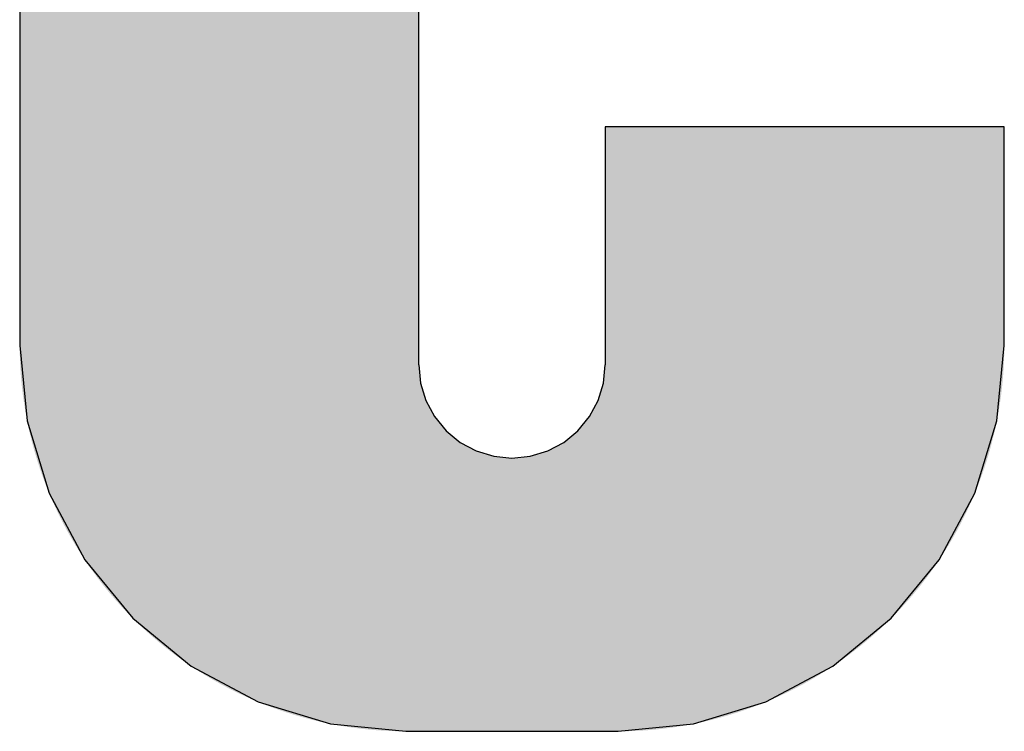
# Model space of a CAD drawing. Extents: x 0 to 420, y -2 to 297.
# Drawn here: x 29 to 34, y 33 to 36 of the extents above; entities that cross this region are included whole.
import ezdxf

# ---------------------------------------------------------------- set-up
doc = ezdxf.new("R2010")
doc.units = 0
doc.header["$LTSCALE"] = 7
doc.header["$MEASUREMENT"] = 0
doc.layers.add('HD001_CONTOUR', color=2, linetype='CONTINUOUS')
doc.layers.add('HD050_FRAME', color=7, linetype='CONTINUOUS')

# ---------------------------------------------------------------- blocks, each defined once
blk = doc.blocks.new('*U5')
at = {"layer": 'HD050_FRAME', "linetype": 'Continuous'}
for points in [[(25.8154, -11.6131), (25.7733, -5.039), (25.8154, -5.031)], [(25.8576, -11.62), (25.8154, -5.031), (25.8576, -5.0241)], [(25.8154, -11.6131), (25.8154, -5.031), (25.8576, -11.62)], [(25.9, -11.6258), (25.8576, -5.0241), (25.9, -5.0183)], [(25.8576, -11.62), (25.8576, -5.0241), (25.9, -11.6258)], [(25.9425, -11.6306), (25.9, -5.0183), (25.9425, -5.0135)], [(25.9, -11.6258), (25.9, -5.0183), (25.9425, -11.6306)], [(25.9851, -11.6343), (25.9425, -5.0135), (25.9851, -5.0097)], [(25.9425, -11.6306), (25.9425, -5.0135), (25.9851, -11.6343)], [(26.0278, -11.637), (25.9851, -5.0097), (26.0278, -5.0071)], [(25.9851, -11.6343), (25.9851, -5.0097), (26.0278, -11.637)], [(26.0705, -11.6386), (26.0278, -5.0071), (26.0705, -5.0055)], [(26.0278, -11.637), (26.0278, -5.0071), (26.0705, -11.6386)], [(26.1133, -11.6391), (26.0705, -5.0055), (26.1133, -5.0049)], [(26.0705, -11.6386), (26.0705, -5.0055), (26.1133, -11.6391)], [(26.1133, -11.6391), (26.1133, -5.0049), (26.1705, -11.6391)], [(26.1705, -11.6391), (26.1133, -5.0049), (26.1705, -5.0049)], [(25.6486, -11.575), (25.6076, -5.0812), (25.6486, -5.0691)], [(25.6899, -11.5861), (25.6486, -5.0691), (25.6899, -5.058)], [(25.6486, -11.575), (25.6486, -5.0691), (25.6899, -11.5861)], [(25.7315, -11.5961), (25.6899, -5.058), (25.7315, -5.048)], [(25.6899, -11.5861), (25.6899, -5.058), (25.7315, -11.5961)], [(25.7733, -11.6051), (25.7315, -5.048), (25.7733, -5.039)], [(25.7315, -11.5961), (25.7315, -5.048), (25.7733, -11.6051)], [(25.7733, -11.6051), (25.7733, -5.039), (25.8154, -11.6131)], [(25.5265, -11.5357), (25.4865, -5.1235), (25.5265, -5.1084)], [(25.5669, -11.5498), (25.5265, -5.1084), (25.5669, -5.0943)], [(25.5265, -11.5357), (25.5265, -5.1084), (25.5669, -11.5498)], [(25.6076, -11.5629), (25.5669, -5.0943), (25.6076, -5.0812)], [(25.5669, -11.5498), (25.5669, -5.0943), (25.6076, -11.5629)], [(25.6076, -11.5629), (25.6076, -5.0812), (25.6486, -11.575)], [(25.4076, -11.4873), (25.3689, -5.1749), (25.4076, -5.1568)], [(25.4469, -11.5044), (25.4076, -5.1568), (25.4469, -5.1397)], [(25.4076, -11.4873), (25.4076, -5.1568), (25.4469, -11.5044)], [(25.4865, -11.5205), (25.4469, -5.1397), (25.4865, -5.1235)], [(25.4469, -11.5044), (25.4469, -5.1397), (25.4865, -11.5205)], [(25.4865, -11.5205), (25.4865, -5.1235), (25.5265, -11.5357)], [(25.3306, -11.4502), (25.2927, -5.2139), (25.3306, -5.1939)], [(25.3689, -11.4692), (25.3306, -5.1939), (25.3689, -5.1749)], [(25.3306, -11.4502), (25.3306, -5.1939), (25.3689, -11.4692)], [(25.3689, -11.4692), (25.3689, -5.1749), (25.4076, -11.4873)], [(25.2554, -11.4093), (25.2187, -5.2567), (25.2554, -5.2348)], [(25.2927, -11.4302), (25.2554, -5.2348), (25.2927, -5.2139)], [(25.2554, -11.4093), (25.2554, -5.2348), (25.2927, -11.4302)], [(25.2927, -11.4302), (25.2927, -5.2139), (25.3306, -11.4502)], [(25.1824, -11.3646), (25.1468, -5.3031), (25.1824, -5.2794)], [(25.2187, -11.3874), (25.1824, -5.2794), (25.2187, -5.2567)], [(25.1824, -11.3646), (25.1824, -5.2794), (25.2187, -11.3874)], [(25.2187, -11.3874), (25.2187, -5.2567), (25.2554, -11.4093)], [(25.1118, -11.3165), (25.0773, -5.353), (25.1118, -5.3276)], [(25.1468, -11.341), (25.1118, -5.3276), (25.1468, -5.3031)], [(25.1118, -11.3165), (25.1118, -5.3276), (25.1468, -11.341)], [(25.1468, -11.341), (25.1468, -5.3031), (25.1824, -11.3646)], [(25.0436, -11.2648), (25.0104, -5.4063), (25.0436, -5.3793)], [(25.0773, -11.2911), (25.0436, -5.3793), (25.0773, -5.353)], [(25.0436, -11.2648), (25.0436, -5.3793), (25.0773, -11.2911)], [(25.0773, -11.2911), (25.0773, -5.353), (25.1118, -11.3165)], [(25.0104, -11.2377), (24.978, -5.4342), (25.0104, -5.4063)], [(25.0104, -11.2377), (25.0104, -5.4063), (25.0436, -11.2648)], [(24.9463, -11.1811), (24.9153, -5.4924), (24.9463, -5.463)], [(24.978, -11.2098), (24.9463, -5.463), (24.978, -5.4342)], [(24.9463, -11.1811), (24.9463, -5.463), (24.978, -11.2098)], [(24.978, -11.2098), (24.978, -5.4342), (25.0104, -11.2377)], [(24.9153, -11.1516), (24.8851, -5.5227), (24.9153, -5.4924)], [(24.9153, -11.1516), (24.9153, -5.4924), (24.9463, -11.1811)], [(24.8556, -11.0904), (24.8269, -5.5854), (24.8556, -5.5537)], [(24.8851, -11.1214), (24.8556, -5.5537), (24.8851, -5.5227)], [(24.8556, -11.0904), (24.8556, -5.5537), (24.8851, -11.1214)], [(24.8851, -11.1214), (24.8851, -5.5227), (24.9153, -11.1516)], [(24.8269, -11.0587), (24.799, -5.6178), (24.8269, -5.5854)], [(24.8269, -11.0587), (24.8269, -5.5854), (24.8556, -11.0904)], [(24.799, -11.0262), (24.7719, -5.6509), (24.799, -5.6178)], [(24.799, -11.0262), (24.799, -5.6178), (24.8269, -11.0587)], [(24.7456, -10.9594), (24.7202, -5.7191), (24.7456, -5.6847)], [(24.7719, -10.9931), (24.7456, -5.6847), (24.7719, -5.6509)], [(24.7456, -10.9594), (24.7456, -5.6847), (24.7719, -10.9931)], [(24.7719, -10.9931), (24.7719, -5.6509), (24.799, -11.0262)], [(24.7202, -10.9249), (24.6957, -5.7542), (24.7202, -5.7191)], [(24.7202, -10.9249), (24.7202, -5.7191), (24.7456, -10.9594)], [(24.6957, -10.8899), (24.672, -5.7898), (24.6957, -5.7542)], [(24.6957, -10.8899), (24.6957, -5.7542), (24.7202, -10.9249)], [(24.672, -10.8543), (24.6493, -5.826), (24.672, -5.7898)], [(24.672, -10.8543), (24.672, -5.7898), (24.6957, -10.8899)], [(24.6493, -10.818), (24.6274, -5.8628), (24.6493, -5.826)], [(24.6493, -10.818), (24.6493, -5.826), (24.672, -10.8543)], [(24.6065, -10.7439), (24.5865, -5.9379), (24.6065, -5.9001)], [(24.6274, -10.7813), (24.6065, -5.9001), (24.6274, -5.8628)], [(24.6065, -10.7439), (24.6065, -5.9001), (24.6274, -10.7813)], [(24.6274, -10.7813), (24.6274, -5.8628), (24.6493, -10.818)], [(24.5865, -10.7061), (24.5675, -5.9762), (24.5865, -5.9379)], [(24.5865, -10.7061), (24.5865, -5.9379), (24.6065, -10.7439)], [(24.5675, -10.6678), (24.5494, -6.015), (24.5675, -5.9762)], [(24.5675, -10.6678), (24.5675, -5.9762), (24.5865, -10.7061)], [(24.5494, -10.629), (24.5323, -6.0542), (24.5494, -6.015)], [(24.5494, -10.629), (24.5494, -6.015), (24.5675, -10.6678)], [(24.5323, -10.5898), (24.5162, -6.0938), (24.5323, -6.0542)], [(24.5323, -10.5898), (24.5323, -6.0542), (24.5494, -10.629)], [(24.5162, -10.5502), (24.501, -6.1339), (24.5162, -6.0938)], [(24.5162, -10.5502), (24.5162, -6.0938), (24.5323, -10.5898)], [(24.501, -10.5102), (24.4869, -6.1742), (24.501, -6.1339)], [(24.501, -10.5102), (24.501, -6.1339), (24.5162, -10.5502)], [(24.4869, -10.4698), (24.4738, -6.215), (24.4869, -6.1742)], [(24.4869, -10.4698), (24.4869, -6.1742), (24.501, -10.5102)], [(24.4617, -10.3881), (24.4506, -6.2973), (24.4617, -6.256)], [(24.4738, -10.4291), (24.4617, -6.256), (24.4738, -6.215)], [(24.4617, -10.3881), (24.4617, -6.256), (24.4738, -10.4291)], [(24.4738, -10.4291), (24.4738, -6.215), (24.4869, -10.4698)], [(24.4506, -10.3468), (24.4406, -6.3389), (24.4506, -6.2973)], [(24.4506, -10.3468), (24.4506, -6.2973), (24.4617, -10.3881)], [(24.4406, -10.3052), (24.4316, -6.3807), (24.4406, -6.3389)], [(24.4406, -10.3052), (24.4406, -6.3389), (24.4506, -10.3468)], [(24.4316, -10.2634), (24.4236, -6.4227), (24.4316, -6.3807)], [(24.4316, -10.2634), (24.4316, -6.3807), (24.4406, -10.3052)], [(24.4236, -10.2213), (24.4167, -6.465), (24.4236, -6.4227)], [(24.4236, -10.2213), (24.4236, -6.4227), (24.4316, -10.2634)], [(24.4167, -10.1791), (24.4109, -6.5073), (24.4167, -6.465)], [(24.4167, -10.1791), (24.4167, -6.465), (24.4236, -10.2213)], [(24.4109, -10.1367), (24.4061, -6.5498), (24.4109, -6.5073)], [(24.4109, -10.1367), (24.4109, -6.5073), (24.4167, -10.1791)], [(24.4061, -10.0942), (24.4024, -6.5925), (24.4061, -6.5498)], [(24.4061, -10.0942), (24.4061, -6.5498), (24.4109, -10.1367)], [(24.4024, -10.0516), (24.3997, -6.6352), (24.4024, -6.5925)], [(24.4024, -10.0516), (24.4024, -6.5925), (24.4061, -10.0942)], [(24.3997, -10.0089), (24.3981, -6.6779), (24.3997, -6.6352)], [(24.3997, -10.0089), (24.3997, -6.6352), (24.4024, -10.0516)], [(24.3981, -9.9662), (24.3976, -6.7207), (24.3981, -6.6779)], [(24.3981, -9.9662), (24.3981, -6.6779), (24.3997, -10.0089)], [(24.3976, -9.9234), (24.3976, -6.7207), (24.3981, -9.9662)], [(26.9998, -11.6391), (26.9998, -8.9511), (27.057, -11.6391)], [(27.057, -11.6391), (26.9998, -8.9511), (27.057, -8.9511)], [(27.057, -11.6391), (27.057, -8.9511), (27.0997, -11.6386)], [(27.0997, -11.6386), (27.057, -8.9511), (27.0997, -8.9511)], [(27.0997, -11.6386), (27.0997, -8.9511), (27.1425, -11.637)], [(27.1425, -11.637), (27.0997, -8.9511), (27.1425, -8.9511)], [(27.1425, -11.637), (27.1425, -8.9511), (27.1852, -11.6343)], [(27.1852, -11.6343), (27.1425, -8.9511), (27.1852, -8.9511)], [(27.1852, -11.6343), (27.1852, -8.9511), (27.2278, -11.6306)], [(27.2278, -11.6306), (27.1852, -8.9511), (27.2278, -8.9511)], [(27.2278, -11.6306), (27.2278, -8.9511), (27.2703, -11.6258)], [(27.2703, -11.6258), (27.2278, -8.9511), (27.2703, -8.9511)], [(27.2703, -11.6258), (27.2703, -8.9511), (27.3127, -11.62)], [(27.3127, -11.62), (27.2703, -8.9511), (27.3127, -8.9511)], [(27.3127, -11.62), (27.3127, -8.9511), (27.3549, -11.6131)], [(27.3549, -11.6131), (27.3127, -8.9511), (27.3549, -8.9511)], [(27.3549, -11.6131), (27.3549, -8.9511), (27.3969, -11.6051)], [(27.3969, -11.6051), (27.3549, -8.9511), (27.3969, -8.9511)], [(27.3969, -11.6051), (27.3969, -8.9511), (27.4387, -11.5961)], [(27.4387, -11.5961), (27.3969, -8.9511), (27.4387, -8.9511)], [(27.4387, -11.5961), (27.4387, -8.9511), (27.4803, -11.5861)], [(27.4803, -11.5861), (27.4387, -8.9511), (27.4803, -8.9511)], [(27.4803, -11.5861), (27.4803, -8.9511), (27.5216, -11.575)], [(27.5216, -11.575), (27.4803, -8.9511), (27.5216, -8.9511)], [(27.5216, -11.575), (27.5216, -8.9511), (27.5627, -11.5629)], [(27.5627, -11.5629), (27.5216, -8.9511), (27.5627, -8.9511)], [(27.5627, -11.5629), (27.5627, -8.9511), (27.6034, -11.5498)], [(27.6034, -11.5498), (27.5627, -8.9511), (27.6034, -8.9511)], [(27.6034, -11.5498), (27.6034, -8.9511), (27.6438, -11.5357)], [(27.6438, -11.5357), (27.6034, -8.9511), (27.6438, -8.9511)], [(27.6438, -11.5357), (27.6438, -8.9511), (27.6838, -11.5205)], [(27.6838, -11.5205), (27.6438, -8.9511), (27.6838, -8.9511)], [(27.6838, -11.5205), (27.6838, -8.9511), (27.7234, -11.5044)], [(27.7234, -11.5044), (27.6838, -8.9511), (27.7234, -8.9511)], [(27.7234, -11.5044), (27.7234, -8.9511), (27.7626, -11.4873)], [(27.7626, -11.4873), (27.7234, -8.9511), (27.7626, -8.9511)], [(27.7626, -11.4873), (27.7626, -8.9511), (27.8014, -11.4692)], [(27.8014, -11.4692), (27.7626, -8.9511), (27.8014, -8.9511)], [(27.8014, -11.4692), (27.8014, -8.9511), (27.8397, -11.4502)], [(27.8397, -11.4502), (27.8014, -8.9511), (27.8397, -8.9511)], [(27.8397, -11.4502), (27.8397, -8.9511), (27.8775, -11.4302)], [(27.8775, -11.4302), (27.8397, -8.9511), (27.8775, -8.9511)], [(27.8775, -11.4302), (27.8775, -8.9511), (27.9148, -11.4093)], [(27.9148, -11.4093), (27.8775, -8.9511), (27.9148, -8.9511)], [(27.9148, -11.4093), (27.9148, -8.9511), (27.9516, -11.3874)], [(27.9516, -11.3874), (27.9148, -8.9511), (27.9516, -8.9511)], [(27.9516, -11.3874), (27.9516, -8.9511), (27.9878, -11.3646)], [(27.9878, -11.3646), (27.9516, -8.9511), (27.9878, -8.9511)], [(27.9878, -11.3646), (27.9878, -8.9511), (28.0235, -11.341)], [(28.0235, -11.341), (27.9878, -8.9511), (28.0235, -8.9511)], [(28.0235, -11.341), (28.0235, -8.9511), (28.0585, -11.3165)], [(28.0585, -11.3165), (28.0235, -8.9511), (28.0585, -8.9511)], [(28.0585, -11.3165), (28.0585, -8.9511), (28.0929, -11.2911)], [(28.0929, -11.2911), (28.0585, -8.9511), (28.0929, -8.9511)], [(28.0929, -11.2911), (28.0929, -8.9511), (28.1267, -11.2648)], [(28.1267, -11.2648), (28.0929, -8.9511), (28.1267, -8.9511)], [(28.1267, -11.2648), (28.1267, -8.9511), (28.1598, -11.2377)], [(28.1598, -11.2377), (28.1267, -8.9511), (28.1598, -8.9511)], [(28.1598, -11.2377), (28.1598, -8.9511), (28.1922, -11.2098)], [(28.1922, -11.2098), (28.1598, -8.9511), (28.1922, -8.9511)], [(28.1922, -11.2098), (28.1922, -8.9511), (28.224, -11.1811)], [(28.224, -11.1811), (28.1922, -8.9511), (28.224, -8.9511)], [(28.224, -11.1811), (28.224, -8.9511), (28.2549, -11.1516)], [(28.2549, -11.1516), (28.224, -8.9511), (28.2549, -8.9511)], [(28.2549, -11.1516), (28.2549, -8.9511), (28.2852, -11.1214)], [(28.2852, -11.1214), (28.2549, -8.9511), (28.2852, -8.9511)], [(28.2852, -11.1214), (28.2852, -8.9511), (28.3147, -11.0904)], [(28.3147, -11.0904), (28.2852, -8.9511), (28.3147, -8.9511)], [(28.3147, -11.0904), (28.3147, -8.9511), (28.3434, -11.0587)], [(28.3434, -11.0587), (28.3147, -8.9511), (28.3434, -8.9511)], [(28.3434, -11.0587), (28.3434, -8.9511), (28.3713, -11.0262)], [(28.3713, -11.0262), (28.3434, -8.9511), (28.3713, -8.9511)], [(28.3713, -11.0262), (28.3713, -8.9511), (28.3984, -10.9931)], [(28.3984, -10.9931), (28.3713, -8.9511), (28.3984, -8.9511)], [(28.3984, -10.9931), (28.3984, -8.9511), (28.4246, -10.9594)], [(28.4246, -10.9594), (28.3984, -8.9511), (28.4246, -8.9511)], [(28.4246, -10.9594), (28.4246, -8.9511), (28.45, -10.9249)], [(28.45, -10.9249), (28.4246, -8.9511), (28.45, -8.9511)], [(28.45, -10.9249), (28.45, -8.9511), (28.4746, -10.8899)], [(28.4746, -10.8899), (28.45, -8.9511), (28.4746, -8.9511)], [(28.4746, -10.8899), (28.4746, -8.9511), (28.4982, -10.8543)], [(28.4982, -10.8543), (28.4746, -8.9511), (28.4982, -8.9511)], [(28.4982, -10.8543), (28.4982, -8.9511), (28.521, -10.818)], [(28.521, -10.818), (28.4982, -8.9511), (28.521, -8.9511)], [(28.521, -10.818), (28.521, -8.9511), (28.5428, -10.7813)], [(28.5428, -10.7813), (28.521, -8.9511), (28.5428, -8.9511)], [(28.5428, -10.7813), (28.5428, -8.9511), (28.5638, -10.7439)], [(28.5638, -10.7439), (28.5428, -8.9511), (28.5638, -8.9511)], [(28.5638, -10.7439), (28.5638, -8.9511), (28.5837, -10.7061)], [(28.5837, -10.7061), (28.5638, -8.9511), (28.5837, -8.9511)], [(28.5837, -10.7061), (28.5837, -8.9511), (28.6028, -10.6678)], [(28.6028, -10.6678), (28.5837, -8.9511), (28.6028, -8.9511)], [(28.6028, -10.6678), (28.6028, -8.9511), (28.6209, -10.629)], [(28.6209, -10.629), (28.6028, -8.9511), (28.6209, -8.9511)], [(28.6209, -10.629), (28.6209, -8.9511), (28.638, -10.5898)], [(28.638, -10.5898), (28.6209, -8.9511), (28.638, -8.9511)], [(28.638, -10.5898), (28.638, -8.9511), (28.6541, -10.5502)], [(28.6541, -10.5502), (28.638, -8.9511), (28.6541, -8.9511)], [(28.6541, -10.5502), (28.6541, -8.9511), (28.6692, -10.5102)], [(28.6692, -10.5102), (28.6541, -8.9511), (28.6692, -8.9511)], [(28.6692, -10.5102), (28.6692, -8.9511), (28.6834, -10.4698)], [(28.6834, -10.4698), (28.6692, -8.9511), (28.6834, -8.9511)], [(28.6834, -10.4698), (28.6834, -8.9511), (28.6965, -10.4291)], [(28.6965, -10.4291), (28.6834, -8.9511), (28.6965, -8.9511)], [(28.6965, -10.4291), (28.6965, -8.9511), (28.7086, -10.3881)], [(28.7086, -10.3881), (28.6965, -8.9511), (28.7086, -8.9511)], [(28.7086, -10.3881), (28.7086, -8.9511), (28.7196, -10.3468)], [(28.7196, -10.3468), (28.7086, -8.9511), (28.7196, -8.9511)], [(28.7196, -10.3468), (28.7196, -8.9511), (28.7297, -10.3052)], [(28.7297, -10.3052), (28.7196, -8.9511), (28.7297, -8.9511)], [(28.7297, -10.3052), (28.7297, -8.9511), (28.7387, -10.2634)], [(28.7387, -10.2634), (28.7297, -8.9511), (28.7387, -8.9511)], [(28.7387, -10.2634), (28.7387, -8.9511), (28.7466, -10.2213)], [(28.7466, -10.2213), (28.7387, -8.9511), (28.7466, -8.9511)], [(28.7466, -10.2213), (28.7466, -8.9511), (28.7535, -10.1791)], [(28.7535, -10.1791), (28.7466, -8.9511), (28.7535, -8.9511)], [(28.7535, -10.1791), (28.7535, -8.9511), (28.7594, -10.1367)], [(28.7594, -10.1367), (28.7535, -8.9511), (28.7594, -8.9511)], [(28.7594, -10.1367), (28.7594, -8.9511), (28.7642, -10.0942)], [(28.7642, -10.0942), (28.7594, -8.9511), (28.7642, -8.9511)], [(28.7642, -10.0942), (28.7642, -8.9511), (28.7679, -10.0516)], [(28.7679, -10.0516), (28.7642, -8.9511), (28.7679, -8.9511)], [(28.7679, -10.0516), (28.7679, -8.9511), (28.7706, -10.0089)], [(28.7706, -10.0089), (28.7679, -8.9511), (28.7706, -8.9511)], [(28.7706, -10.0089), (28.7706, -8.9511), (28.7722, -9.9662)], [(28.7722, -9.9662), (28.7706, -8.9511), (28.7722, -8.9511)], [(28.7722, -9.9662), (28.7722, -8.9511), (28.7727, -9.9234)], [(28.7727, -9.9234), (28.7722, -8.9511), (28.7727, -8.9511)], [(26.1705, -11.6391), (26.1705, -10.0092), (26.1706, -11.6391)], [(26.1706, -11.6391), (26.1705, -10.0092), (26.1706, -10.0196)], [(26.9998, -11.6391), (26.9996, -10.0196), (26.9998, -10.0092)], [(26.1706, -11.6391), (26.1706, -10.0196), (26.171, -11.6391)], [(26.171, -11.6391), (26.1706, -10.0196), (26.171, -10.03)], [(26.171, -11.6391), (26.171, -10.03), (26.1717, -11.6391)], [(26.1717, -11.6391), (26.171, -10.03), (26.1717, -10.0404)], [(26.1717, -11.6391), (26.1717, -10.0404), (26.1726, -11.6391)], [(26.1726, -11.6391), (26.1717, -10.0404), (26.1726, -10.0508)], [(26.1726, -11.6391), (26.1726, -10.0508), (26.1738, -11.6391)], [(26.1738, -11.6391), (26.1726, -10.0508), (26.1738, -10.0611)], [(26.1738, -11.6391), (26.1738, -10.0611), (26.1752, -11.6391)], [(26.1752, -11.6391), (26.1738, -10.0611), (26.1752, -10.0715)], [(26.9965, -11.6391), (26.9951, -10.0715), (26.9965, -10.0611)], [(26.9977, -11.6391), (26.9965, -10.0611), (26.9977, -10.0508)], [(26.9965, -11.6391), (26.9965, -10.0611), (26.9977, -11.6391)], [(26.9986, -11.6391), (26.9977, -10.0508), (26.9986, -10.0404)], [(26.9977, -11.6391), (26.9977, -10.0508), (26.9986, -11.6391)], [(26.9992, -11.6391), (26.9986, -10.0404), (26.9992, -10.03)], [(26.9986, -11.6391), (26.9986, -10.0404), (26.9992, -11.6391)], [(26.9996, -11.6391), (26.9992, -10.03), (26.9996, -10.0196)], [(26.9992, -11.6391), (26.9992, -10.03), (26.9996, -11.6391)], [(26.9996, -11.6391), (26.9996, -10.0196), (26.9998, -11.6391)], [(26.1752, -11.6391), (26.1752, -10.0715), (26.1769, -11.6391)], [(26.1769, -11.6391), (26.1752, -10.0715), (26.1769, -10.0817)], [(26.1769, -11.6391), (26.1769, -10.0817), (26.1788, -11.6391)], [(26.1788, -11.6391), (26.1769, -10.0817), (26.1788, -10.092)], [(26.1788, -11.6391), (26.1788, -10.092), (26.1811, -11.6391)], [(26.1811, -11.6391), (26.1788, -10.092), (26.1811, -10.1022)], [(26.1811, -11.6391), (26.1811, -10.1022), (26.1835, -11.6391)], [(26.1835, -11.6391), (26.1811, -10.1022), (26.1835, -10.1123)], [(26.9892, -11.6391), (26.9867, -10.1123), (26.9892, -10.1022)], [(26.9914, -11.6391), (26.9892, -10.1022), (26.9914, -10.092)], [(26.9892, -11.6391), (26.9892, -10.1022), (26.9914, -11.6391)], [(26.9934, -11.6391), (26.9914, -10.092), (26.9934, -10.0817)], [(26.9914, -11.6391), (26.9914, -10.092), (26.9934, -11.6391)], [(26.9951, -11.6391), (26.9934, -10.0817), (26.9951, -10.0715)], [(26.9934, -11.6391), (26.9934, -10.0817), (26.9951, -11.6391)], [(26.9951, -11.6391), (26.9951, -10.0715), (26.9965, -11.6391)], [(26.1835, -11.6391), (26.1835, -10.1123), (26.1862, -11.6391)], [(26.1862, -11.6391), (26.1835, -10.1123), (26.1862, -10.1223)], [(26.1862, -11.6391), (26.1862, -10.1223), (26.1892, -11.6391)], [(26.1892, -11.6391), (26.1862, -10.1223), (26.1892, -10.1323)], [(26.1892, -11.6391), (26.1892, -10.1323), (26.1924, -11.6391)], [(26.1924, -11.6391), (26.1892, -10.1323), (26.1924, -10.1422)], [(26.1924, -11.6391), (26.1924, -10.1422), (26.1959, -11.6391)], [(26.1959, -11.6391), (26.1924, -10.1422), (26.1959, -10.1521)], [(26.9778, -11.6391), (26.9744, -10.1521), (26.9778, -10.1422)], [(26.9811, -11.6391), (26.9778, -10.1422), (26.9811, -10.1323)], [(26.9778, -11.6391), (26.9778, -10.1422), (26.9811, -11.6391)], [(26.984, -11.6391), (26.9811, -10.1323), (26.984, -10.1223)], [(26.9811, -11.6391), (26.9811, -10.1323), (26.984, -11.6391)], [(26.9867, -11.6391), (26.984, -10.1223), (26.9867, -10.1123)], [(26.984, -11.6391), (26.984, -10.1223), (26.9867, -11.6391)], [(26.9867, -11.6391), (26.9867, -10.1123), (26.9892, -11.6391)], [(26.1959, -11.6391), (26.1959, -10.1521), (26.1996, -11.6391)], [(26.1996, -11.6391), (26.1959, -10.1521), (26.1996, -10.1618)], [(26.1996, -11.6391), (26.1996, -10.1618), (26.2036, -11.6391)], [(26.2036, -11.6391), (26.1996, -10.1618), (26.2036, -10.1714)], [(26.2036, -11.6391), (26.2036, -10.1714), (26.2078, -11.6391)], [(26.2078, -11.6391), (26.2036, -10.1714), (26.2078, -10.181)], [(26.2078, -11.6391), (26.2078, -10.181), (26.2122, -11.6391)], [(26.2122, -11.6391), (26.2078, -10.181), (26.2122, -10.1904)], [(26.2122, -11.6391), (26.2122, -10.1904), (26.2169, -11.6391)], [(26.2169, -11.6391), (26.2122, -10.1904), (26.2169, -10.1997)], [(26.9581, -11.6391), (26.9534, -10.1997), (26.9581, -10.1904)], [(26.9625, -11.6391), (26.9581, -10.1904), (26.9625, -10.181)], [(26.9581, -11.6391), (26.9581, -10.1904), (26.9625, -11.6391)], [(26.9667, -11.6391), (26.9625, -10.181), (26.9667, -10.1714)], [(26.9625, -11.6391), (26.9625, -10.181), (26.9667, -11.6391)], [(26.9707, -11.6391), (26.9667, -10.1714), (26.9707, -10.1618)], [(26.9667, -11.6391), (26.9667, -10.1714), (26.9707, -11.6391)], [(26.9744, -11.6391), (26.9707, -10.1618), (26.9744, -10.1521)], [(26.9707, -11.6391), (26.9707, -10.1618), (26.9744, -11.6391)], [(26.9744, -11.6391), (26.9744, -10.1521), (26.9778, -11.6391)], [(26.2169, -11.6391), (26.2169, -10.1997), (26.2218, -11.6391)], [(26.2218, -11.6391), (26.2169, -10.1997), (26.2218, -10.2089)], [(26.2218, -11.6391), (26.2218, -10.2089), (26.2269, -11.6391)], [(26.2269, -11.6391), (26.2218, -10.2089), (26.2269, -10.218)], [(26.2269, -11.6391), (26.2269, -10.218), (26.2323, -11.6391)], [(26.2323, -11.6391), (26.2269, -10.218), (26.2323, -10.2269)], [(26.2323, -11.6391), (26.2323, -10.2269), (26.2379, -11.6391)], [(26.2379, -11.6391), (26.2323, -10.2269), (26.2379, -10.2357)], [(26.2379, -11.6391), (26.2379, -10.2357), (26.2437, -11.6391)], [(26.2437, -11.6391), (26.2379, -10.2357), (26.2437, -10.2444)], [(26.9324, -11.6391), (26.9266, -10.2444), (26.9324, -10.2357)], [(26.938, -11.6391), (26.9324, -10.2357), (26.938, -10.2269)], [(26.9324, -11.6391), (26.9324, -10.2357), (26.938, -11.6391)], [(26.9433, -11.6391), (26.938, -10.2269), (26.9433, -10.218)], [(26.938, -11.6391), (26.938, -10.2269), (26.9433, -11.6391)], [(26.9485, -11.6391), (26.9433, -10.218), (26.9485, -10.2089)], [(26.9433, -11.6391), (26.9433, -10.218), (26.9485, -11.6391)], [(26.9534, -11.6391), (26.9485, -10.2089), (26.9534, -10.1997)], [(26.9485, -11.6391), (26.9485, -10.2089), (26.9534, -11.6391)], [(26.9534, -11.6391), (26.9534, -10.1997), (26.9581, -11.6391)], [(26.2437, -11.6391), (26.2437, -10.2444), (26.2497, -11.6391)], [(26.2497, -11.6391), (26.2437, -10.2444), (26.2497, -10.2529)], [(26.2497, -11.6391), (26.2497, -10.2529), (26.2559, -11.6391)], [(26.2559, -11.6391), (26.2497, -10.2529), (26.2559, -10.2612)], [(26.2559, -11.6391), (26.2559, -10.2612), (26.2624, -11.6391)], [(26.2624, -11.6391), (26.2559, -10.2612), (26.2624, -10.2694)], [(26.2624, -11.6391), (26.2624, -10.2694), (26.269, -11.6391)], [(26.269, -11.6391), (26.2624, -10.2694), (26.269, -10.2775)], [(26.269, -11.6391), (26.269, -10.2775), (26.2758, -11.6391)], [(26.2758, -11.6391), (26.269, -10.2775), (26.2758, -10.2853)], [(26.9013, -11.6391), (26.8944, -10.2853), (26.9013, -10.2775)], [(26.9079, -11.6391), (26.9013, -10.2775), (26.9079, -10.2694)], [(26.9013, -11.6391), (26.9013, -10.2775), (26.9079, -11.6391)], [(26.9143, -11.6391), (26.9079, -10.2694), (26.9143, -10.2612)], [(26.9079, -11.6391), (26.9079, -10.2694), (26.9143, -11.6391)], [(26.9206, -11.6391), (26.9143, -10.2612), (26.9206, -10.2529)], [(26.9143, -11.6391), (26.9143, -10.2612), (26.9206, -11.6391)], [(26.9266, -11.6391), (26.9206, -10.2529), (26.9266, -10.2444)], [(26.9206, -11.6391), (26.9206, -10.2529), (26.9266, -11.6391)], [(26.9266, -11.6391), (26.9266, -10.2444), (26.9324, -11.6391)], [(26.2758, -11.6391), (26.2758, -10.2853), (26.2829, -11.6391)], [(26.2829, -11.6391), (26.2758, -10.2853), (26.2829, -10.293)], [(26.2829, -11.6391), (26.2829, -10.293), (26.2901, -11.6391)], [(26.2901, -11.6391), (26.2829, -10.293), (26.2901, -10.3005)], [(26.2901, -11.6391), (26.2901, -10.3005), (26.2975, -11.6391)], [(26.2975, -11.6391), (26.2901, -10.3005), (26.2975, -10.3078)], [(26.2975, -11.6391), (26.2975, -10.3078), (26.3051, -11.6391)], [(26.3051, -11.6391), (26.2975, -10.3078), (26.3051, -10.315)], [(26.3051, -11.6391), (26.3051, -10.315), (26.3129, -11.6391)], [(26.3129, -11.6391), (26.3051, -10.315), (26.3129, -10.3219)], [(26.3129, -11.6391), (26.3129, -10.3219), (26.3208, -11.6391)], [(26.3208, -11.6391), (26.3129, -10.3219), (26.3208, -10.3287)], [(26.8574, -11.6391), (26.8494, -10.3287), (26.8574, -10.3219)], [(26.8651, -11.6391), (26.8574, -10.3219), (26.8651, -10.315)], [(26.8574, -11.6391), (26.8574, -10.3219), (26.8651, -11.6391)], [(26.8727, -11.6391), (26.8651, -10.315), (26.8727, -10.3078)], [(26.8651, -11.6391), (26.8651, -10.315), (26.8727, -11.6391)], [(26.8802, -11.6391), (26.8727, -10.3078), (26.8802, -10.3005)], [(26.8727, -11.6391), (26.8727, -10.3078), (26.8802, -11.6391)], [(26.8874, -11.6391), (26.8802, -10.3005), (26.8874, -10.293)], [(26.8802, -11.6391), (26.8802, -10.3005), (26.8874, -11.6391)], [(26.8944, -11.6391), (26.8874, -10.293), (26.8944, -10.2853)], [(26.8874, -11.6391), (26.8874, -10.293), (26.8944, -11.6391)], [(26.8944, -11.6391), (26.8944, -10.2853), (26.9013, -11.6391)], [(26.3208, -11.6391), (26.3208, -10.3287), (26.3289, -11.6391)], [(26.3289, -11.6391), (26.3208, -10.3287), (26.3289, -10.3352)], [(26.3289, -11.6391), (26.3289, -10.3352), (26.3372, -11.6391)], [(26.3372, -11.6391), (26.3289, -10.3352), (26.3372, -10.3415)], [(26.3372, -11.6391), (26.3372, -10.3415), (26.3456, -11.6391)], [(26.3456, -11.6391), (26.3372, -10.3415), (26.3456, -10.3477)], [(26.3456, -11.6391), (26.3456, -10.3477), (26.3542, -11.6391)], [(26.3542, -11.6391), (26.3456, -10.3477), (26.3542, -10.3536)], [(26.3542, -11.6391), (26.3542, -10.3536), (26.363, -11.6391)], [(26.363, -11.6391), (26.3542, -10.3536), (26.363, -10.3593)], [(26.363, -11.6391), (26.363, -10.3593), (26.3718, -11.6391)], [(26.3718, -11.6391), (26.363, -10.3593), (26.3718, -10.3647)], [(26.3718, -11.6391), (26.3718, -10.3647), (26.3808, -11.6391)], [(26.3808, -11.6391), (26.3718, -10.3647), (26.3808, -10.37)], [(26.7984, -11.6391), (26.7894, -10.37), (26.7984, -10.3647)], [(26.8073, -11.6391), (26.7984, -10.3647), (26.8073, -10.3593)], [(26.7984, -11.6391), (26.7984, -10.3647), (26.8073, -11.6391)], [(26.816, -11.6391), (26.8073, -10.3593), (26.816, -10.3536)], [(26.8073, -11.6391), (26.8073, -10.3593), (26.816, -11.6391)], [(26.8246, -11.6391), (26.816, -10.3536), (26.8246, -10.3477)], [(26.816, -11.6391), (26.816, -10.3536), (26.8246, -11.6391)], [(26.833, -11.6391), (26.8246, -10.3477), (26.833, -10.3415)], [(26.8246, -11.6391), (26.8246, -10.3477), (26.833, -11.6391)], [(26.8413, -11.6391), (26.833, -10.3415), (26.8413, -10.3352)], [(26.833, -11.6391), (26.833, -10.3415), (26.8413, -11.6391)], [(26.8494, -11.6391), (26.8413, -10.3352), (26.8494, -10.3287)], [(26.8413, -11.6391), (26.8413, -10.3352), (26.8494, -11.6391)], [(26.8494, -11.6391), (26.8494, -10.3287), (26.8574, -11.6391)], [(26.3808, -11.6391), (26.3808, -10.37), (26.39, -11.6391)], [(26.39, -11.6391), (26.3808, -10.37), (26.39, -10.375)], [(26.39, -11.6391), (26.39, -10.375), (26.3992, -11.6391)], [(26.3992, -11.6391), (26.39, -10.375), (26.3992, -10.3798)], [(26.3992, -11.6391), (26.3992, -10.3798), (26.4086, -11.6391)], [(26.4086, -11.6391), (26.3992, -10.3798), (26.4086, -10.3843)], [(26.4086, -11.6391), (26.4086, -10.3843), (26.4181, -11.6391)], [(26.4181, -11.6391), (26.4086, -10.3843), (26.4181, -10.3887)], [(26.4181, -11.6391), (26.4181, -10.3887), (26.4277, -11.6391)], [(26.4277, -11.6391), (26.4181, -10.3887), (26.4277, -10.3927)], [(26.4277, -11.6391), (26.4277, -10.3927), (26.4373, -11.6391)], [(26.4373, -11.6391), (26.4277, -10.3927), (26.4373, -10.3966)], [(26.4373, -11.6391), (26.4373, -10.3966), (26.4471, -11.6391)], [(26.4471, -11.6391), (26.4373, -10.3966), (26.4471, -10.4002)], [(26.4471, -11.6391), (26.4471, -10.4002), (26.457, -11.6391)], [(26.457, -11.6391), (26.4471, -10.4002), (26.457, -10.4035)], [(26.457, -11.6391), (26.457, -10.4035), (26.467, -11.6391)], [(26.467, -11.6391), (26.457, -10.4035), (26.467, -10.4066)], [(26.467, -11.6391), (26.467, -10.4066), (26.477, -11.6391)], [(26.477, -11.6391), (26.467, -10.4066), (26.477, -10.4095)], [(26.477, -11.6391), (26.477, -10.4095), (26.4871, -11.6391)], [(26.4871, -11.6391), (26.477, -10.4095), (26.4871, -10.412)], [(26.4871, -11.6391), (26.4871, -10.412), (26.4972, -11.6391)], [(26.4972, -11.6391), (26.4871, -10.412), (26.4972, -10.4144)], [(26.6832, -11.6391), (26.673, -10.4144), (26.6832, -10.412)], [(26.6933, -11.6391), (26.6832, -10.412), (26.6933, -10.4095)], [(26.6832, -11.6391), (26.6832, -10.412), (26.6933, -11.6391)], [(26.7033, -11.6391), (26.6933, -10.4095), (26.7033, -10.4066)], [(26.6933, -11.6391), (26.6933, -10.4095), (26.7033, -11.6391)], [(26.7133, -11.6391), (26.7033, -10.4066), (26.7133, -10.4035)], [(26.7033, -11.6391), (26.7033, -10.4066), (26.7133, -11.6391)], [(26.7231, -11.6391), (26.7133, -10.4035), (26.7231, -10.4002)], [(26.7133, -11.6391), (26.7133, -10.4035), (26.7231, -11.6391)], [(26.7329, -11.6391), (26.7231, -10.4002), (26.7329, -10.3966)], [(26.7231, -11.6391), (26.7231, -10.4002), (26.7329, -11.6391)], [(26.7426, -11.6391), (26.7329, -10.3966), (26.7426, -10.3927)], [(26.7329, -11.6391), (26.7329, -10.3966), (26.7426, -11.6391)], [(26.7522, -11.6391), (26.7426, -10.3927), (26.7522, -10.3887)], [(26.7426, -11.6391), (26.7426, -10.3927), (26.7522, -11.6391)], [(26.7617, -11.6391), (26.7522, -10.3887), (26.7617, -10.3843)], [(26.7522, -11.6391), (26.7522, -10.3887), (26.7617, -11.6391)], [(26.771, -11.6391), (26.7617, -10.3843), (26.771, -10.3798)], [(26.7617, -11.6391), (26.7617, -10.3843), (26.771, -11.6391)], [(26.7803, -11.6391), (26.771, -10.3798), (26.7803, -10.375)], [(26.771, -11.6391), (26.771, -10.3798), (26.7803, -11.6391)], [(26.7894, -11.6391), (26.7803, -10.375), (26.7894, -10.37)], [(26.7803, -11.6391), (26.7803, -10.375), (26.7894, -11.6391)], [(26.7894, -11.6391), (26.7894, -10.37), (26.7984, -11.6391)], [(26.4972, -11.6391), (26.4972, -10.4144), (26.5074, -11.6391)], [(26.5074, -11.6391), (26.4972, -10.4144), (26.5074, -10.4165)], [(26.5074, -11.6391), (26.5074, -10.4165), (26.5177, -11.6391)], [(26.5177, -11.6391), (26.5074, -10.4165), (26.5177, -10.4183)], [(26.5177, -11.6391), (26.5177, -10.4183), (26.528, -11.6391)], [(26.528, -11.6391), (26.5177, -10.4183), (26.528, -10.4199)], [(26.528, -11.6391), (26.528, -10.4199), (26.5383, -11.6391)], [(26.5383, -11.6391), (26.528, -10.4199), (26.5383, -10.4212)], [(26.5383, -11.6391), (26.5383, -10.4212), (26.5487, -11.6391)], [(26.5487, -11.6391), (26.5383, -10.4212), (26.5487, -10.4222)], [(26.5487, -11.6391), (26.5487, -10.4222), (26.5591, -11.6391)], [(26.5591, -11.6391), (26.5487, -10.4222), (26.5591, -10.423)], [(26.5591, -11.6391), (26.5591, -10.423), (26.5695, -11.6391)], [(26.5695, -11.6391), (26.5591, -10.423), (26.5695, -10.4235)], [(26.5695, -11.6391), (26.5695, -10.4235), (26.5799, -11.6391)], [(26.5799, -11.6391), (26.5695, -10.4235), (26.5799, -10.4238)], [(26.5799, -11.6391), (26.5799, -10.4238), (26.5903, -11.6391)], [(26.5903, -11.6391), (26.5799, -10.4238), (26.5903, -10.4238)], [(26.6008, -11.6391), (26.5903, -10.4238), (26.6008, -10.4235)], [(26.5903, -11.6391), (26.5903, -10.4238), (26.6008, -11.6391)], [(26.6112, -11.6391), (26.6008, -10.4235), (26.6112, -10.423)], [(26.6008, -11.6391), (26.6008, -10.4235), (26.6112, -11.6391)], [(26.6216, -11.6391), (26.6112, -10.423), (26.6216, -10.4222)], [(26.6112, -11.6391), (26.6112, -10.423), (26.6216, -11.6391)], [(26.6319, -11.6391), (26.6216, -10.4222), (26.6319, -10.4212)], [(26.6216, -11.6391), (26.6216, -10.4222), (26.6319, -11.6391)], [(26.6423, -11.6391), (26.6319, -10.4212), (26.6423, -10.4199)], [(26.6319, -11.6391), (26.6319, -10.4212), (26.6423, -11.6391)], [(26.6526, -11.6391), (26.6423, -10.4199), (26.6526, -10.4183)], [(26.6423, -11.6391), (26.6423, -10.4199), (26.6526, -11.6391)], [(26.6628, -11.6391), (26.6526, -10.4183), (26.6628, -10.4165)], [(26.6526, -11.6391), (26.6526, -10.4183), (26.6628, -11.6391)], [(26.673, -11.6391), (26.6628, -10.4165), (26.673, -10.4144)], [(26.6628, -11.6391), (26.6628, -10.4165), (26.673, -11.6391)], [(26.673, -11.6391), (26.673, -10.4144), (26.6832, -11.6391)]]:
    blk.add_solid(points, dxfattribs=at)
blk = doc.blocks.new('HDE_LOGO')
at = {"layer": 'HD050_FRAME', "linetype": 'Continuous'}
for p, q in [((24.3976, -6.7207), (24.3976, -9.9234)), ((26.1705, -10.0092), (26.1705, -8.4078)), ((28.7727, -8.9511), (26.9998, -8.9511)), ((26.9998, -8.9511), (26.9998, -10.0092)), ((28.7727, -9.9234), (28.7727, -8.9511)), ((26.1133, -11.6391), (27.057, -11.6391))]:
    blk.add_line(p, q, dxfattribs=at)
for points in [[(24.3976, -9.9234), (24.4305, -10.2581), (24.5282, -10.58), (24.6867, -10.8766), (24.9001, -11.1366), (25.1601, -11.35), (25.4567, -11.5085), (25.7786, -11.6062), (26.1133, -11.6391)], [(27.057, -11.6391), (27.3917, -11.6062), (27.7135, -11.5085), (28.0102, -11.35), (28.2702, -11.1366), (28.4835, -10.8766), (28.6421, -10.58), (28.7397, -10.2581), (28.7727, -9.9234)], [(26.1705, -10.0092), (26.1785, -10.0901), (26.2021, -10.1678), (26.2404, -10.2395), (26.2919, -10.3024), (26.3548, -10.3539), (26.4265, -10.3922), (26.5042, -10.4158), (26.5851, -10.4238), (26.666, -10.4158), (26.7438, -10.3922), (26.8155, -10.3539), (26.8783, -10.3024), (26.9299, -10.2395), (26.9682, -10.1678), (26.9918, -10.0901), (26.9998, -10.0092)]]:
    blk.add_lwpolyline(points, dxfattribs=at)
blk.add_blockref('*U5', (0, 0), dxfattribs=at)

msp = doc.modelspace()

# ---------------------------------------------------------------- block references
at = {"layer": 'HD001_CONTOUR'}
msp.add_blockref('HDE_LOGO', (5, 44.1715), dxfattribs=at)

doc.saveas('drawing.dxf')
